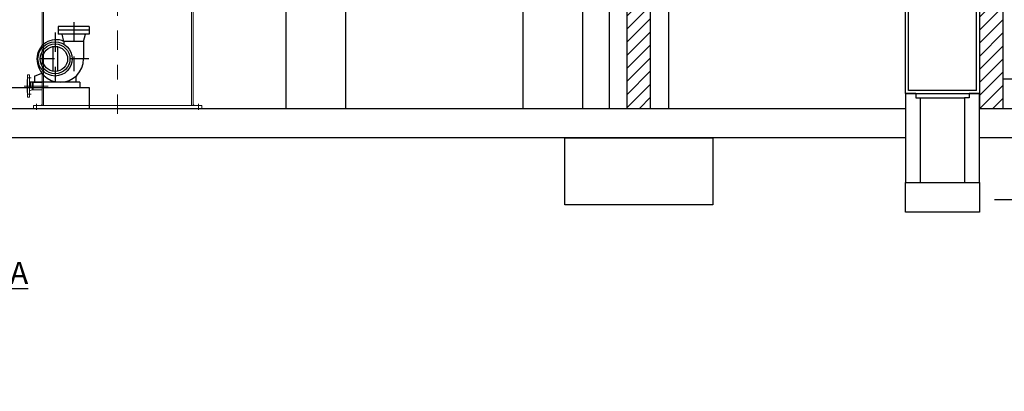
# Model space of a CAD drawing. Units: metres. Extents: x -8 to 92, y -10 to 17.
# Drawn here: x 26 to 32, y 6 to 8 of the extents above; entities that cross this region are included whole.
import ezdxf
from ezdxf import colors
from ezdxf.entities.mleader import LeaderData, LeaderLine
from ezdxf.math import Vec2, Vec3

# ---------------------------------------------------------------- set-up
doc = ezdxf.new("R2010")
doc.units = ezdxf.units.M
doc.header["$LTSCALE"] = 0.2625
doc.linetypes.add('DASHDOT', pattern=[1, 0.5, -0.25, 0, -0.25])
doc.linetypes.add('TRAZO_Y_PUNTO', pattern=[1, 0.5, -0.25, 0, -0.25])
for name, color, linetype in [('EJES', 2, 'TRAZO_Y_PUNTO'), ('EQUIPOS DESUSO', 1, 'Continuous'), ('EQUIPOS FUNCIONAL', 1, 'Continuous'), ('ET_01_D', 143, 'DASHDOT'), ('ET_02', 30, 'Continuous')]:
    doc.layers.add(name, color=color, linetype=linetype)
doc.styles.add('cotas', font='simplex.shx', dxfattribs={"width": 0.8, "height": 0.075})
doc.styles.add('rotulos', font='arial.ttf', dxfattribs={"height": 0.15})

# ---------------------------------------------------------------- blocks, each defined once
blk = doc.blocks.new('_None')
blk = doc.blocks.new('Arqueta descarga')
blk.add_wipeout([(-0.1, 0), (-0.1, -0.8), (0.4, -0.8), (0.4, 0)])
at = {"color": 1}
for p, q in [((-0.03, 0), (0.33, 0)), ((0, -0.03), (0.3, -0.03))]:
    blk.add_line(p, q, dxfattribs=at)
at = {"color": 6}
for points in [[(-0.03, 0), (-0.1, 0), (-0.1, -0.6)], [(-0.03, 0), (-0.03, -0.03), (0, -0.03)], [(0.33, 0), (0.33, -0.03), (0.3, -0.03)], [(0.4, -0.6), (0.4, 0), (0.33, 0)], [(0, -0.03), (0, -0.6)], [(0.3, -0.03), (0.3, -0.6)], [(-0.1, -0.6), (0.4, -0.6), (0.4, -0.8), (-0.1, -0.8), (-0.1, -0.6)]]:
    blk.add_lwpolyline(points, dxfattribs=at)

msp = doc.modelspace()

# ---------------------------------------------------------------- texts
at = {"insert": (24.5391, 6.8113), "char_height": 0.15, "attachment_point": 1, "style": 'rotulos'}
msp.add_mtext('{\\L\\C3;SECCIÓN A-A \\P\\H0.5x;\\l\\C1;ESCALA: 1/75}', dxfattribs=at)

# ---------------------------------------------------------------- next in the draw order: leaders
at = {"color": 1}
ml = msp.add_multileader_mtext('Standard', dxfattribs=at)
ml.set_content('SOPLANTE AERZEN\\PD52S - SN 4079387', color=1, style='cotas')
ml.set_leader_properties()
ml.set_arrow_properties(name='NONE')
ml.build(insert=Vec2(0, 0))
ml.multileader.update_dxf_attribs({"text_left_attachment_type": 5, "text_right_attachment_type": 5, "dogleg_length": 0.00953, "arrow_head_size": 0.0844})
ctx = ml.context
ctx.base_point, ctx.char_height, ctx.arrow_head_size, ctx.landing_gap_size, ctx.plane_origin = Vec3(32.7829, 9.5586), 0.075, 0.0844, 0.045, Vec3(31.4264, -0.0964)
ctx.left_attachment, ctx.right_attachment = 5, 5
notes = []
notes.append((ctx, [(0, (0, 0, 0), (0, 0), (1, 0), 1, [])]))
ctx.mtext.insert = Vec3(32.8279, 9.7736)
ctx.mtext.has_bg_fill, ctx.mtext.bg_color, ctx.mtext.bg_scale_factor, ctx.mtext.bg_transparency, ctx.mtext.use_window_bg_color = 1, -1023410167, 1.5, 0, 1
for ctx, leaders in notes:
    for number, flags, end, landing, length, lines in leaders:
        leader = LeaderData()
        leader.index, (leader.has_last_leader_line, leader.has_dogleg_vector, leader.attachment_direction) = number, flags
        leader.last_leader_point, leader.dogleg_vector, leader.dogleg_length = Vec3(end), Vec3(landing), length
        for number, points, colour, breaks in lines:
            line = LeaderLine()
            line.index, line.vertices, line.color, line.breaks = number, Vec3.list(points), colors.encode_raw_color(colour), breaks
            leader.lines.append(line)
        ctx.leaders.append(leader)

# ---------------------------------------------------------------- next in the draw order: leaders
ml = msp.add_multileader_mtext('Standard', dxfattribs=at)
ml.set_content('SOPLANTE AERZEN\\PD52S - SN 4059635', color=1, style='cotas')
ml.set_leader_properties()
ml.set_arrow_properties(name='NONE')
ml.build(insert=Vec2(0, 0))
ml.multileader.update_dxf_attribs({"text_left_attachment_type": 5, "text_right_attachment_type": 5, "dogleg_length": 0.00953, "arrow_head_size": 0.0844})
ctx = ml.context
ctx.base_point, ctx.char_height, ctx.arrow_head_size, ctx.landing_gap_size, ctx.plane_origin = Vec3(34.8555, 9.5442), 0.075, 0.0844, 0.045, Vec3(33.4346, -0.0964)
ctx.left_attachment, ctx.right_attachment = 5, 5
notes = []
notes.append((ctx, [(0, (0, 0, 0), (0, 0), (1, 0), 1, [])]))
ctx.mtext.insert = Vec3(34.9005, 9.7592)
ctx.mtext.has_bg_fill, ctx.mtext.bg_color, ctx.mtext.bg_scale_factor, ctx.mtext.bg_transparency, ctx.mtext.use_window_bg_color = 1, -1023410167, 1.5, 0, 1
for ctx, leaders in notes:
    for number, flags, end, landing, length, lines in leaders:
        leader = LeaderData()
        leader.index, (leader.has_last_leader_line, leader.has_dogleg_vector, leader.attachment_direction) = number, flags
        leader.last_leader_point, leader.dogleg_vector, leader.dogleg_length = Vec3(end), Vec3(landing), length
        for number, points, colour, breaks in lines:
            line = LeaderLine()
            line.index, line.vertices, line.color, line.breaks = number, Vec3.list(points), colors.encode_raw_color(colour), breaks
            leader.lines.append(line)
        ctx.leaders.append(leader)

# ---------------------------------------------------------------- next in the draw order: leaders
ml = msp.add_multileader_mtext('Standard', dxfattribs=at)
ml.set_content('SOPLANTE PEDRO GIL\\PPG-30/33.20', color=1, style='cotas')
ml.set_leader_properties()
ml.set_arrow_properties(name='NONE')
ml.build(insert=Vec2(0, 0))
ml.multileader.update_dxf_attribs({"text_left_attachment_type": 5, "text_right_attachment_type": 5, "dogleg_length": 0.00953, "arrow_head_size": 0.0844})
ctx = ml.context
ctx.base_point, ctx.char_height, ctx.arrow_head_size, ctx.landing_gap_size, ctx.plane_origin = Vec3(36.8687, 9.3756), 0.075, 0.0844, 0.045, Vec3(35.6654, -0.257)
ctx.left_attachment, ctx.right_attachment = 5, 5
notes = []
notes.append((ctx, [(0, (0, 0, 0), (0, 0), (1, 0), 1, [])]))
ctx.mtext.insert = Vec3(36.9137, 9.6149)
ctx.mtext.has_bg_fill, ctx.mtext.bg_color, ctx.mtext.bg_scale_factor, ctx.mtext.bg_transparency, ctx.mtext.use_window_bg_color = 1, -1023410167, 1.5, 0, 1
for ctx, leaders in notes:
    for number, flags, end, landing, length, lines in leaders:
        leader = LeaderData()
        leader.index, (leader.has_last_leader_line, leader.has_dogleg_vector, leader.attachment_direction) = number, flags
        leader.last_leader_point, leader.dogleg_vector, leader.dogleg_length = Vec3(end), Vec3(landing), length
        for number, points, colour, breaks in lines:
            line = LeaderLine()
            line.index, line.vertices, line.color, line.breaks = number, Vec3.list(points), colors.encode_raw_color(colour), breaks
            leader.lines.append(line)
        ctx.leaders.append(leader)

# ---------------------------------------------------------------- next in the draw order: hatches: boundary and pattern name
h = msp.add_hatch()
h.set_pattern_fill('ANSI31', color=9, scale=0.5, style=0)
h.set_pattern_definition([(45, (30.2665, -4e-15), (-0.04419417, 0.04419417), [])])
h.paths.add_polyline_path([(29.9691, 10.5475), (29.8091, 10.5475), (29.8091, 7.8475), (29.9691, 7.8475)])
h.paths.add_polyline_path([(32.3491, 10.5475), (32.1891, 10.5475), (32.1891, 7.8475), (32.3491, 7.8475)])
at = {"layer": 'ET_02', "lineweight": 0}
for points in [[(25.8606, 7.8789), (25.8493, 7.8675), (25.8606, 7.8675)], [(26.8806, 7.8789), (26.8919, 7.8675), (26.8806, 7.8675)]]:
    msp.add_hatch(color=256, dxfattribs=at).paths.add_polyline_path(points)

# ---------------------------------------------------------------- next in the draw order: linework, layer by layer
at = {"color": 1}
for points in [[(29.6891, 12.5475), (29.6891, 7.8475)], [(30.0891, 10.5475), (30.0891, 7.8475)]]:
    msp.add_lwpolyline(points, dxfattribs=at)
at = {"color": 4}
for points in [[(29.9691, 7.8475), (29.9691, 10.5475), (29.8091, 10.5475), (29.8091, 7.8475)], [(32.3491, 7.8475), (32.3491, 10.5475), (32.1891, 10.5475), (32.1891, 7.8475)]]:
    msp.add_lwpolyline(points, dxfattribs=at)
at = {"color": 3}
for points in [[(27.5091, 7.8475), (27.5091, 8.5275), (27.9091, 8.5275), (27.9091, 7.8475)], [(29.1091, 7.8475), (29.1091, 8.5275), (29.5091, 8.5275), (29.5091, 7.8475)], [(32.3491, 8.0475), (38.1391, 8.0475), (38.1391, 7.8475)], [(25.1991, 7.8475), (25.1991, 7.9875), (26.1791, 7.9875), (26.1791, 7.8475)]]:
    msp.add_lwpolyline(points, dxfattribs=at)
at = {"color": 6}
msp.add_lwpolyline([(39.1591, 7.8475), (39.1591, 7.6475), (24.6991, 7.6475), (24.6991, 7.8475)], close=True, dxfattribs=at)
at = {"color": 1}
msp.add_lwpolyline([(29.3891, 7.6475), (30.3891, 7.6475), (30.3891, 7.1975), (29.3891, 7.1975)], close=True, dxfattribs=at)
at = {"layer": 'EJES', "lineweight": 0}
for p, q in [((25.76, 8.0525), (25.7869, 8.0525)), ((25.76, 7.9425), (25.788, 7.9425))]:
    msp.add_line(p, q, dxfattribs=at)
at = {"layer": 'EQUIPOS DESUSO', "lineweight": 0}
for p, q in [((25.763, 7.9225), (25.763, 8.0725)), ((25.763, 8.0725), (25.776, 8.0725)), ((25.776, 7.9225), (25.776, 8.0725)), ((25.76, 7.9535), (25.76, 8.0415)), ((25.76, 8.0415), (25.763, 8.0415)), ((25.776, 8.0295), (25.795, 8.0217)), ((25.795, 7.9734), (25.795, 8.0217)), ((25.795, 8.0217), (25.802, 8.0217)), ((25.802, 7.9734), (25.802, 8.0217)), ((25.76, 7.9535), (25.763, 7.9535)), ((25.763, 7.9225), (25.776, 7.9225)), ((25.776, 7.9655), (25.795, 7.9734)), ((25.795, 7.9734), (25.802, 7.9734))]:
    msp.add_line(p, q, dxfattribs=at)
at = {"layer": 'EQUIPOS FUNCIONAL', "linetype": 'TRAZO_Y_PUNTO'}
msp.add_line((32.2894, 7.2325), (32.7394, 7.2325), dxfattribs=at)
at = {"layer": 'ET_01_D', "lineweight": 0}
msp.add_line((26.3706, 7.8102), (26.3706, 9.7684), dxfattribs=at)
at = {"layer": 'ET_01_D'}
for p, q in [((26.075, 8.429), (26.075, 8.0001)), ((25.9491, 8.3594), (25.9491, 8.0001)), ((26.1773, 8.1812), (25.7466, 8.1812))]:
    msp.add_line(p, q, dxfattribs=at)
at = {"layer": 'ET_02', "lineweight": 0}
for p, q in [((25.8606, 9.1875), (25.8606, 7.8675)), ((26.8806, 9.1875), (26.8806, 7.8675)), ((25.9029, 7.9975), (25.7401, 7.9975)), ((25.802, 8.0217), (25.8606, 8.0217)), ((25.802, 7.9734), (25.8606, 7.9734)), ((25.8026, 7.8675), (25.8026, 7.8475)), ((26.9386, 7.8675), (25.8026, 7.8675)), ((25.8026, 7.8475), (26.9386, 7.8475)), ((25.8236, 7.8769), (25.8236, 7.8382)), ((26.9176, 7.8769), (26.9176, 7.8382)), ((26.9386, 7.8475), (26.9386, 7.8675))]:
    msp.add_line(p, q, dxfattribs=at)
at = {"layer": 'ET_02', "lineweight": 0, "ltscale": 5}
for p, q in [((25.8706, 9.1875), (25.8706, 7.8675)), ((26.8706, 9.1875), (26.8706, 7.8675))]:
    msp.add_line(p, q, dxfattribs=at)
at = {"layer": 'ET_02'}
for p, q in [((26.1799, 8.4007), (25.9701, 8.4007)), ((25.9701, 8.4007), (25.9701, 8.349)), ((26.1799, 8.4007), (26.1799, 8.349)), ((26.1799, 8.3749), (25.9701, 8.3749)), ((26.1799, 8.349), (25.9701, 8.349)), ((26.0088, 8.2991), (25.9967, 8.349)), ((26.1411, 8.2991), (26.1533, 8.349)), ((25.933, 8.264), (25.933, 8.0984)), ((25.9652, 8.264), (25.9652, 8.0984)), ((26.1411, 8.2991), (26.0088, 8.2991)), ((26.0088, 8.2991), (26.0088, 8.2811)), ((26.1411, 8.2991), (26.1411, 8.1812)), ((25.809, 8.0642), (25.8591, 8.0844)), ((25.809, 8.0642), (25.809, 8.0236)), ((26.0892, 8.0642), (26.0892, 8.0236)), ((26.1171, 8.0236), (25.7811, 8.0236)), ((25.7811, 8.0236), (25.7811, 7.9875)), ((26.1171, 8.0236), (26.1171, 7.9875))]:
    msp.add_line(p, q, dxfattribs=at)
for radius in [0.1156, 0.1005, 0.0844]:
    msp.add_circle((25.9491, 8.1812), radius, dxfattribs=at)
for centre, radius, start, end in [((25.9554, 8.1812), 0.1294, 65.60482, 180), ((25.9835, 8.1812), 0.1576, 180, 0)]:
    msp.add_arc(centre, radius, start, end, dxfattribs=at)

# ---------------------------------------------------------------- next in the draw order: block references
msp.add_blockref('Arqueta descarga', (31.7891, 7.9475))

# ---------------------------------------------------------------- next in the draw order: linework, layer by layer
at = {"layer": 'EQUIPOS FUNCIONAL'}
for p, q in [((31.6891, 7.9475), (31.6891, 9.9475)), ((31.7091, 7.9675), (31.7091, 9.9275)), ((32.1691, 7.9675), (32.1691, 9.9275)), ((32.1891, 9.9475), (32.1891, 7.9475)), ((31.6891, 7.9475), (32.1891, 7.9475)), ((32.1691, 7.9675), (31.7091, 7.9675))]:
    msp.add_line(p, q, dxfattribs=at)

doc.saveas('drawing.dxf')
